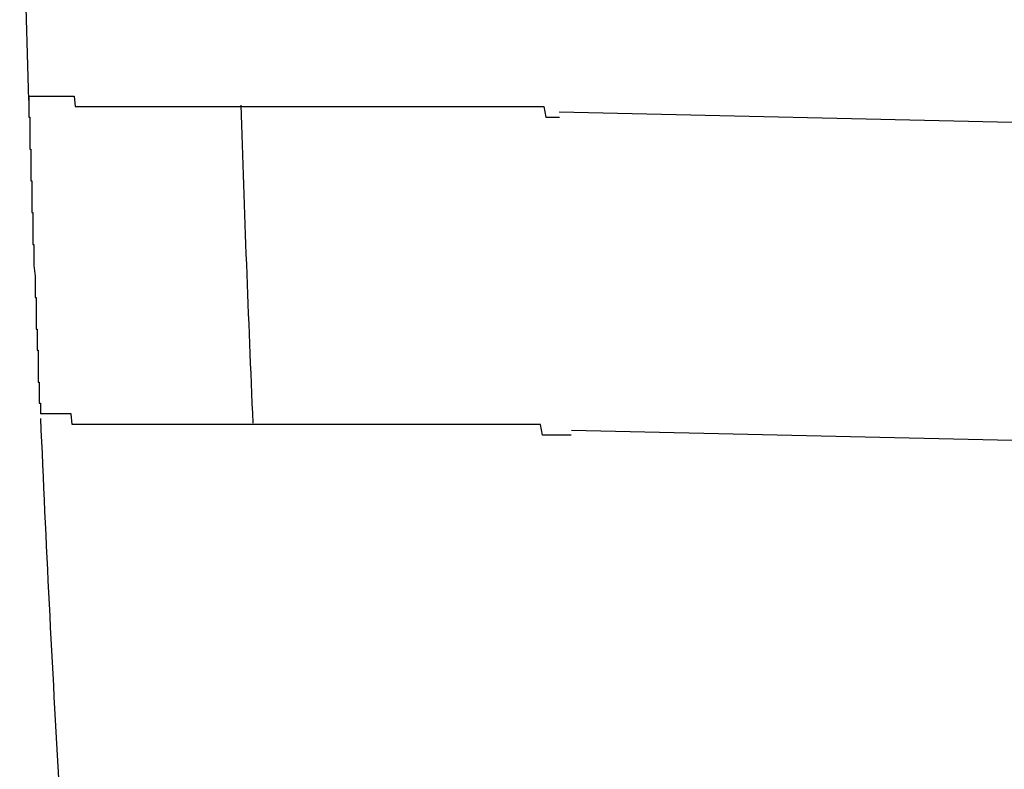
# Model space of a CAD drawing. Extents: x 542 to 20478, y 217 to 14052.
# Drawn here: x 10284 to 10294, y 11706 to 11713 of the extents above; entities that cross this region are included whole.
import ezdxf

# ---------------------------------------------------------------- set-up
doc = ezdxf.new("R2010")
doc.units = 0
doc.header["$LTSCALE"] = 50
doc.header["$MEASUREMENT"] = 0
doc.layers.add('鼻隠し前コーナー樹脂', color=4, linetype='CONTINUOUS')

msp = doc.modelspace()

# ---------------------------------------------------------------- linework, layer by layer
at = {"layer": '鼻隠し前コーナー樹脂'}
for p, q in [((10284.5005, 11711.9697), (10284.5105, 11711.9697)), ((10284.5005, 11711.9697), (10284.5005, 11711.8697)), ((10284.5105, 11711.9697), (10284.5205, 11711.9697)), ((10284.5205, 11711.9697), (10284.5305, 11711.9697)), ((10284.5305, 11711.9697), (10284.5405, 11711.9697)), ((10284.5405, 11711.9697), (10284.5505, 11711.9697)), ((10284.5505, 11711.9697), (10284.5605, 11711.9697)), ((10284.5605, 11711.9697), (10284.5705, 11711.9697)), ((10284.5705, 11711.9697), (10284.5805, 11711.9697)), ((10284.5805, 11711.9697), (10284.5905, 11711.9697)), ((10284.5905, 11711.9697), (10284.6005, 11711.9697)), ((10284.6005, 11711.9697), (10284.6105, 11711.9697)), ((10284.6105, 11711.9697), (10284.6205, 11711.9697)), ((10284.6205, 11711.9697), (10284.6305, 11711.9697)), ((10284.6305, 11711.9697), (10284.6405, 11711.9697)), ((10284.6405, 11711.9697), (10284.6505, 11711.9697)), ((10284.6505, 11711.9697), (10284.6605, 11711.9697)), ((10284.6605, 11711.9697), (10284.6705, 11711.9697)), ((10284.6705, 11711.9697), (10284.6805, 11711.9697)), ((10284.6805, 11711.9697), (10284.6905, 11711.9697)), ((10284.6905, 11711.9697), (10284.7005, 11711.9697)), ((10284.7005, 11711.9697), (10284.7105, 11711.9697)), ((10284.7105, 11711.9697), (10284.7205, 11711.9697)), ((10284.7205, 11711.9697), (10284.7305, 11711.9697)), ((10284.7305, 11711.9697), (10284.7405, 11711.9697)), ((10284.7405, 11711.9697), (10284.7505, 11711.9697)), ((10284.7505, 11711.9697), (10284.7605, 11711.9697)), ((10284.7605, 11711.9697), (10284.7705, 11711.9697)), ((10284.7705, 11711.9697), (10284.7805, 11711.9697)), ((10284.7805, 11711.9697), (10284.7905, 11711.9697)), ((10284.7905, 11711.9697), (10284.8005, 11711.9697)), ((10284.8005, 11711.9697), (10284.8105, 11711.9697)), ((10284.8105, 11711.9697), (10284.8205, 11711.9697)), ((10284.8205, 11711.9697), (10284.8305, 11711.9697)), ((10284.8305, 11711.9697), (10284.8405, 11711.9697)), ((10284.8405, 11711.9697), (10284.8505, 11711.9697)), ((10284.8505, 11711.9697), (10284.8605, 11711.9697)), ((10284.8605, 11711.9697), (10284.8705, 11711.9697)), ((10284.8705, 11711.9697), (10284.8805, 11711.9697)), ((10284.8805, 11711.9697), (10284.8905, 11711.9697)), ((10284.8905, 11711.9697), (10284.9005, 11711.9697)), ((10284.9005, 11711.9697), (10284.9105, 11711.9697)), ((10284.9105, 11711.9697), (10284.9205, 11711.9697)), ((10284.9205, 11711.9697), (10284.9305, 11711.9697)), ((10284.9305, 11711.9697), (10284.9405, 11711.8697)), ((10284.5005, 11711.8697), (10284.5005, 11711.7697)), ((10284.9405, 11711.8697), (10284.9505, 11711.8697)), ((10284.9505, 11711.8697), (10284.9605, 11711.8697)), ((10284.9605, 11711.8697), (10284.9705, 11711.8697)), ((10284.9705, 11711.8697), (10284.9805, 11711.8697)), ((10284.9805, 11711.8697), (10284.9905, 11711.8697)), ((10284.9905, 11711.8697), (10285.0005, 11711.8697)), ((10285.0005, 11711.8697), (10285.0105, 11711.8697)), ((10285.0105, 11711.8697), (10285.0205, 11711.8697)), ((10285.0205, 11711.8697), (10285.0305, 11711.8697)), ((10285.0305, 11711.8697), (10285.0405, 11711.8697)), ((10285.0405, 11711.8697), (10285.0505, 11711.8697)), ((10285.0505, 11711.8697), (10285.0605, 11711.8697)), ((10285.0605, 11711.8697), (10285.0705, 11711.8697)), ((10285.0705, 11711.8697), (10285.0805, 11711.8697)), ((10285.0805, 11711.8697), (10285.0905, 11711.8697)), ((10285.0905, 11711.8697), (10285.1005, 11711.8697)), ((10285.1005, 11711.8697), (10285.1105, 11711.8697)), ((10285.1105, 11711.8697), (10285.1205, 11711.8697)), ((10285.1205, 11711.8697), (10285.1305, 11711.8697)), ((10285.1305, 11711.8697), (10285.1405, 11711.8697)), ((10285.1405, 11711.8697), (10285.1505, 11711.8697)), ((10285.1505, 11711.8697), (10285.1605, 11711.8697)), ((10285.1605, 11711.8697), (10285.1705, 11711.8697)), ((10285.1705, 11711.8697), (10285.1805, 11711.8697)), ((10285.1805, 11711.8697), (10285.2005, 11711.8697)), ((10285.2005, 11711.8697), (10285.2105, 11711.8697)), ((10285.2105, 11711.8697), (10285.2205, 11711.8697)), ((10285.2205, 11711.8697), (10285.2305, 11711.8697)), ((10285.2305, 11711.8697), (10285.2405, 11711.8697)), ((10285.2405, 11711.8697), (10285.2505, 11711.8697)), ((10285.2505, 11711.8697), (10285.2605, 11711.8697)), ((10285.2605, 11711.8697), (10285.2705, 11711.8697)), ((10285.2705, 11711.8697), (10285.2805, 11711.8697)), ((10285.2805, 11711.8697), (10285.2905, 11711.8697)), ((10285.2905, 11711.8697), (10285.3005, 11711.8697)), ((10285.3005, 11711.8697), (10285.3105, 11711.8697)), ((10285.3105, 11711.8697), (10285.3305, 11711.8697)), ((10285.3305, 11711.8697), (10285.3405, 11711.8697)), ((10285.3405, 11711.8697), (10285.3505, 11711.8697)), ((10285.3505, 11711.8697), (10285.3605, 11711.8697)), ((10285.3605, 11711.8697), (10285.3705, 11711.8697)), ((10285.3705, 11711.8697), (10285.3805, 11711.8697)), ((10285.3805, 11711.8697), (10285.3905, 11711.8697)), ((10285.3905, 11711.8697), (10285.4105, 11711.8697)), ((10285.4105, 11711.8697), (10285.4205, 11711.8697)), ((10285.4205, 11711.8697), (10285.4305, 11711.8697)), ((10285.4305, 11711.8697), (10285.4405, 11711.8697)), ((10285.4405, 11711.8697), (10285.4505, 11711.8697)), ((10285.4505, 11711.8697), (10285.4705, 11711.8697)), ((10285.4705, 11711.8697), (10285.4805, 11711.8697)), ((10285.4805, 11711.8697), (10285.4905, 11711.8697)), ((10285.4905, 11711.8697), (10285.5005, 11711.8697)), ((10285.5005, 11711.8697), (10285.5205, 11711.8697)), ((10285.5205, 11711.8697), (10285.5305, 11711.8697)), ((10285.5305, 11711.8697), (10285.5405, 11711.8697)), ((10285.5405, 11711.8697), (10285.5505, 11711.8697)), ((10285.5505, 11711.8697), (10285.5705, 11711.8697)), ((10285.5705, 11711.8697), (10285.5805, 11711.8697)), ((10285.5805, 11711.8697), (10285.5905, 11711.8697)), ((10285.5905, 11711.8697), (10285.6005, 11711.8697)), ((10285.6005, 11711.8697), (10285.6205, 11711.8697)), ((10285.6205, 11711.8697), (10285.6305, 11711.8697)), ((10285.6305, 11711.8697), (10285.6405, 11711.8697)), ((10285.6405, 11711.8697), (10285.6605, 11711.8697)), ((10285.6605, 11711.8697), (10285.6705, 11711.8697)), ((10285.6705, 11711.8697), (10285.6805, 11711.8697)), ((10285.6805, 11711.8697), (10285.7005, 11711.8697)), ((10285.7005, 11711.8697), (10285.7105, 11711.8697)), ((10285.7105, 11711.8697), (10285.7205, 11711.8697)), ((10285.7205, 11711.8697), (10285.7405, 11711.8697)), ((10285.7405, 11711.8697), (10285.7505, 11711.8697)), ((10285.7505, 11711.8697), (10285.7605, 11711.8697)), ((10285.7605, 11711.8697), (10285.7805, 11711.8697)), ((10285.7805, 11711.8697), (10285.7905, 11711.8697)), ((10285.7905, 11711.8697), (10285.8005, 11711.8697)), ((10285.8005, 11711.8697), (10285.8205, 11711.8697)), ((10285.8205, 11711.8697), (10285.8305, 11711.8697)), ((10285.8305, 11711.8697), (10285.8505, 11711.8697)), ((10285.8505, 11711.8697), (10285.8605, 11711.8697)), ((10285.8605, 11711.8697), (10285.8705, 11711.8697)), ((10285.8705, 11711.8697), (10285.8905, 11711.8697)), ((10285.8905, 11711.8697), (10285.9005, 11711.8697)), ((10285.9005, 11711.8697), (10285.9205, 11711.8697)), ((10285.9205, 11711.8697), (10285.9305, 11711.8697)), ((10285.9305, 11711.8697), (10285.9505, 11711.8697)), ((10285.9505, 11711.8697), (10285.9605, 11711.8697)), ((10285.9605, 11711.8697), (10285.9705, 11711.8697)), ((10285.9705, 11711.8697), (10285.9905, 11711.8697)), ((10285.9905, 11711.8697), (10286.0005, 11711.8697)), ((10286.0005, 11711.8697), (10286.0205, 11711.8697)), ((10286.0205, 11711.8697), (10286.0305, 11711.8697)), ((10286.0305, 11711.8697), (10286.0505, 11711.8697)), ((10286.0505, 11711.8697), (10286.0605, 11711.8697)), ((10286.0605, 11711.8697), (10286.0805, 11711.8697)), ((10286.0805, 11711.8697), (10286.0905, 11711.8697)), ((10286.0905, 11711.8697), (10286.1105, 11711.8697)), ((10286.1105, 11711.8697), (10286.1205, 11711.8697)), ((10286.1205, 11711.8697), (10286.1405, 11711.8697)), ((10286.1405, 11711.8697), (10286.1505, 11711.8697)), ((10286.1505, 11711.8697), (10286.1705, 11711.8697)), ((10286.1705, 11711.8697), (10286.1805, 11711.8697)), ((10286.1805, 11711.8697), (10286.2005, 11711.8697)), ((10286.2005, 11711.8697), (10286.2105, 11711.8697)), ((10286.2105, 11711.8697), (10286.2305, 11711.8697)), ((10286.2305, 11711.8697), (10286.2505, 11711.8697)), ((10286.2505, 11711.8697), (10286.2605, 11711.8697)), ((10286.2605, 11711.8697), (10286.2805, 11711.8697)), ((10286.2805, 11711.8697), (10286.2905, 11711.8697)), ((10286.2905, 11711.8697), (10286.3105, 11711.8697)), ((10286.3105, 11711.8697), (10286.3205, 11711.8697)), ((10286.3205, 11711.8697), (10286.3405, 11711.8697)), ((10286.3405, 11711.8697), (10286.3605, 11711.8697)), ((10286.3605, 11711.8697), (10286.3705, 11711.8697)), ((10286.3705, 11711.8697), (10286.3905, 11711.8697)), ((10286.3905, 11711.8697), (10286.4005, 11711.8697)), ((10286.4005, 11711.8697), (10286.4205, 11711.8697)), ((10286.4205, 11711.8697), (10286.4405, 11711.8697)), ((10286.4405, 11711.8697), (10286.4505, 11711.8697)), ((10286.4505, 11711.8697), (10286.4705, 11711.8697)), ((10286.4705, 11711.8697), (10286.4905, 11711.8697)), ((10286.4905, 11711.8697), (10286.5005, 11711.8697)), ((10286.5005, 11711.8697), (10286.5205, 11711.8697)), ((10286.5205, 11711.8697), (10286.5305, 11711.8697)), ((10286.5305, 11711.8697), (10286.5505, 11711.8697)), ((10286.5505, 11711.8697), (10286.5705, 11711.8697)), ((10286.5705, 11711.8697), (10286.5805, 11711.8697)), ((10286.5805, 11711.8697), (10286.6005, 11711.8697)), ((10286.6005, 11711.8697), (10286.6205, 11711.8697)), ((10286.6205, 11711.8697), (10286.6305, 11711.8697)), ((10286.6305, 11711.8697), (10286.6505, 11711.8697)), ((10286.6505, 11711.8697), (10286.6705, 11711.8697)), ((10286.6705, 11711.8697), (10286.6905, 11711.8697)), ((10286.6905, 11711.8697), (10286.7005, 11711.8697)), ((10286.7005, 11711.8697), (10286.7205, 11711.8697)), ((10286.7205, 11711.8697), (10286.7405, 11711.8697)), ((10286.7405, 11711.8697), (10286.7505, 11711.8697)), ((10286.7505, 11711.8697), (10286.7705, 11711.8697)), ((10286.7705, 11711.8697), (10286.7905, 11711.8697)), ((10286.7905, 11711.8697), (10286.8005, 11711.8697)), ((10286.8005, 11711.8697), (10286.8205, 11711.8697)), ((10286.8205, 11711.8697), (10286.8405, 11711.8697)), ((10286.8405, 11711.8697), (10286.8605, 11711.8697)), ((10286.8605, 11711.8697), (10286.8705, 11711.8697)), ((10286.8705, 11711.8697), (10286.8905, 11711.8697)), ((10286.8905, 11711.8697), (10286.9105, 11711.8697)), ((10286.9105, 11711.8697), (10286.9305, 11711.8697)), ((10286.9305, 11711.8697), (10286.9405, 11711.8697)), ((10286.9405, 11711.8697), (10286.9605, 11711.8697)), ((10286.9605, 11711.8697), (10286.9805, 11711.8697)), ((10286.9805, 11711.8697), (10287.0005, 11711.8697)), ((10287.0005, 11711.8697), (10287.0205, 11711.8697)), ((10287.0205, 11711.8697), (10287.0305, 11711.8697)), ((10287.0305, 11711.8697), (10287.0505, 11711.8697)), ((10287.0505, 11711.8697), (10287.0705, 11711.8697)), ((10287.0705, 11711.8697), (10287.0905, 11711.8697)), ((10287.0905, 11711.8697), (10287.1005, 11711.8697)), ((10287.1005, 11711.8697), (10287.1205, 11711.8697)), ((10287.1205, 11711.8697), (10287.1405, 11711.8697)), ((10287.1405, 11711.8697), (10287.1605, 11711.8697)), ((10287.1605, 11711.8697), (10287.1805, 11711.8697)), ((10287.1805, 11711.8697), (10287.2005, 11711.8697)), ((10287.2005, 11711.8697), (10287.2105, 11711.8697)), ((10287.2105, 11711.8697), (10287.2305, 11711.8697)), ((10287.2305, 11711.8697), (10287.2505, 11711.8697)), ((10287.2505, 11711.8697), (10287.2705, 11711.8697)), ((10287.2705, 11711.8697), (10287.2905, 11711.8697)), ((10287.2905, 11711.8697), (10287.3105, 11711.8697)), ((10287.3105, 11711.8697), (10287.3205, 11711.8697)), ((10287.3205, 11711.8697), (10287.3405, 11711.8697)), ((10287.3405, 11711.8697), (10287.3605, 11711.8697)), ((10287.3605, 11711.8697), (10287.3805, 11711.8697)), ((10287.3805, 11711.8697), (10287.4005, 11711.8697)), ((10287.4005, 11711.8697), (10287.4205, 11711.8697)), ((10287.4205, 11711.8697), (10287.4405, 11711.8697)), ((10287.4405, 11711.8697), (10287.4505, 11711.8697)), ((10287.4505, 11711.8697), (10287.4705, 11711.8697)), ((10287.4705, 11711.8697), (10287.4905, 11711.8697)), ((10287.4905, 11711.8697), (10287.5105, 11711.8697)), ((10287.5105, 11711.8697), (10287.5305, 11711.8697)), ((10287.5305, 11711.8697), (10287.5505, 11711.8697)), ((10287.5505, 11711.8697), (10287.5705, 11711.8697)), ((10287.5705, 11711.8697), (10287.5905, 11711.8697)), ((10287.5905, 11711.8697), (10287.6005, 11711.8697)), ((10287.6005, 11711.8697), (10287.6205, 11711.8697)), ((10287.6205, 11711.8697), (10287.6405, 11711.8697)), ((10287.6405, 11711.8697), (10287.6605, 11711.8697)), ((10287.6605, 11711.8697), (10287.6805, 11711.8697)), ((10287.6805, 11711.8697), (10287.7005, 11711.8697)), ((10287.7005, 11711.8697), (10287.7205, 11711.8697)), ((10287.7205, 11711.8697), (10287.7405, 11711.8697)), ((10287.7405, 11711.8697), (10287.7605, 11711.8697)), ((10287.7605, 11711.8697), (10287.7805, 11711.8697)), ((10287.7805, 11711.8697), (10287.8005, 11711.8697)), ((10287.8005, 11711.8697), (10287.8205, 11711.8697)), ((10287.8205, 11711.8697), (10287.8305, 11711.8697)), ((10287.8305, 11711.8697), (10287.8505, 11711.8697)), ((10287.8505, 11711.8697), (10287.8705, 11711.8697)), ((10287.8705, 11711.8697), (10287.8905, 11711.8697)), ((10287.8905, 11711.8697), (10287.9105, 11711.8697)), ((10287.9105, 11711.8697), (10287.9305, 11711.8697)), ((10287.9305, 11711.8697), (10287.9505, 11711.8697)), ((10287.9505, 11711.8697), (10287.9705, 11711.8697)), ((10287.9705, 11711.8697), (10287.9905, 11711.8697)), ((10287.9905, 11711.8697), (10288.0105, 11711.8697)), ((10288.0105, 11711.8697), (10288.0305, 11711.8697)), ((10288.0305, 11711.8697), (10288.0505, 11711.8697)), ((10288.0505, 11711.8697), (10288.0705, 11711.8697)), ((10288.0705, 11711.8697), (10288.0905, 11711.8697)), ((10288.0905, 11711.8697), (10288.1105, 11711.8697)), ((10288.1105, 11711.8697), (10288.1305, 11711.8697)), ((10288.1305, 11711.8697), (10288.1505, 11711.8697)), ((10288.1505, 11711.8697), (10288.1705, 11711.8697)), ((10288.1705, 11711.8697), (10288.1905, 11711.8697)), ((10288.1905, 11711.8697), (10288.2105, 11711.8697)), ((10288.2105, 11711.8697), (10288.2305, 11711.8697)), ((10288.2305, 11711.8697), (10288.2505, 11711.8697)), ((10288.2505, 11711.8697), (10288.2705, 11711.8697)), ((10288.2705, 11711.8697), (10288.2905, 11711.8697)), ((10288.2905, 11711.8697), (10288.3105, 11711.8697)), ((10288.3105, 11711.8697), (10288.3305, 11711.8697)), ((10288.3305, 11711.8697), (10288.3505, 11711.8697)), ((10288.3505, 11711.8697), (10288.3705, 11711.8697)), ((10288.3705, 11711.8697), (10288.3905, 11711.8697)), ((10288.3905, 11711.8697), (10288.4105, 11711.8697)), ((10288.4105, 11711.8697), (10288.4305, 11711.8697)), ((10288.4305, 11711.8697), (10288.4505, 11711.8697)), ((10288.4505, 11711.8697), (10288.4705, 11711.8697)), ((10288.4705, 11711.8697), (10288.4905, 11711.8697)), ((10288.4905, 11711.8697), (10288.5105, 11711.8697)), ((10288.5105, 11711.8697), (10288.5305, 11711.8697)), ((10288.5305, 11711.8697), (10288.5505, 11711.8697)), ((10288.5505, 11711.8697), (10288.5705, 11711.8697)), ((10288.5705, 11711.8697), (10288.5905, 11711.8697)), ((10288.5905, 11711.8697), (10288.6105, 11711.8697)), ((10288.6105, 11711.8697), (10288.6305, 11711.8697)), ((10288.6305, 11711.8697), (10288.6505, 11711.8697)), ((10288.6505, 11711.8697), (10288.6705, 11711.8697)), ((10288.6705, 11711.8697), (10288.6905, 11711.8697)), ((10288.6905, 11711.8697), (10288.7105, 11711.8697)), ((10288.7105, 11711.8697), (10288.7305, 11711.8697)), ((10288.7305, 11711.8697), (10288.7505, 11711.8697)), ((10288.7505, 11711.8697), (10288.7705, 11711.8697)), ((10288.7705, 11711.8697), (10288.7905, 11711.8697)), ((10288.7905, 11711.8697), (10288.8105, 11711.8697)), ((10288.8105, 11711.8697), (10288.8305, 11711.8697)), ((10288.8305, 11711.8697), (10288.8505, 11711.8697)), ((10288.8505, 11711.8697), (10288.8705, 11711.8697)), ((10288.8705, 11711.8697), (10288.8905, 11711.8697)), ((10288.8905, 11711.8697), (10288.9105, 11711.8697)), ((10288.9105, 11711.8697), (10288.9305, 11711.8697)), ((10288.9305, 11711.8697), (10288.9505, 11711.8697)), ((10288.9505, 11711.8697), (10288.9705, 11711.8697)), ((10288.9705, 11711.8697), (10288.9905, 11711.8697)), ((10288.9905, 11711.8697), (10289.0105, 11711.8697)), ((10289.0105, 11711.8697), (10289.0305, 11711.8697)), ((10289.0305, 11711.8697), (10289.0505, 11711.8697)), ((10289.0505, 11711.8697), (10289.0805, 11711.8697)), ((10289.0805, 11711.8697), (10289.1005, 11711.8697)), ((10289.1005, 11711.8697), (10289.1205, 11711.8697)), ((10289.1205, 11711.8697), (10289.1405, 11711.8697)), ((10289.1405, 11711.8697), (10289.1605, 11711.8697)), ((10289.1605, 11711.8697), (10289.1805, 11711.8697)), ((10289.1805, 11711.8697), (10289.2005, 11711.8697)), ((10289.2005, 11711.8697), (10289.2205, 11711.8697)), ((10289.2205, 11711.8697), (10289.2405, 11711.8697)), ((10289.2405, 11711.8697), (10289.2605, 11711.8697)), ((10289.2605, 11711.8697), (10289.2805, 11711.8697)), ((10289.2805, 11711.8697), (10289.3005, 11711.8697)), ((10289.3005, 11711.8697), (10289.3205, 11711.8697)), ((10289.3205, 11711.8697), (10289.3405, 11711.8697)), ((10289.3405, 11711.8697), (10289.3605, 11711.8697)), ((10289.3605, 11711.8697), (10289.3805, 11711.7697)), ((10284.5005, 11711.7697), (10284.5105, 11711.7697)), ((10284.5105, 11711.7697), (10284.5105, 11711.6697)), ((10289.3805, 11711.7697), (10289.4005, 11711.7697)), ((10289.4005, 11711.7697), (10289.4205, 11711.7697)), ((10289.4205, 11711.7697), (10289.4405, 11711.7697)), ((10289.4405, 11711.7697), (10289.4605, 11711.7697)), ((10289.4605, 11711.7697), (10289.4905, 11711.7697)), ((10289.4905, 11711.7697), (10289.5105, 11711.7697)), ((10284.5105, 11711.6697), (10284.5105, 11711.5697)), ((10284.5105, 11711.5697), (10284.5105, 11711.4697)), ((10284.5105, 11711.4697), (10284.5205, 11711.4697)), ((10284.5205, 11711.4697), (10284.5205, 11711.3697)), ((10284.5205, 11711.3697), (10284.5205, 11711.2697)), ((10284.5205, 11711.2697), (10284.5205, 11711.1697)), ((10284.5205, 11711.1697), (10284.5305, 11711.1697)), ((10284.5305, 11711.1697), (10284.5305, 11711.0697)), ((10284.5305, 11711.0697), (10284.5305, 11710.9697)), ((10284.5305, 11710.9697), (10284.5305, 11710.8697)), ((10284.5305, 11710.8697), (10284.5405, 11710.8697)), ((10284.5405, 11710.8697), (10284.5405, 11710.7697)), ((10284.5405, 11710.7697), (10284.5405, 11710.6697)), ((10284.5405, 11710.6697), (10284.5405, 11710.5697)), ((10284.5405, 11710.5697), (10284.5505, 11710.5697)), ((10284.5505, 11710.5697), (10284.5505, 11710.4697)), ((10284.5505, 11710.4697), (10284.5505, 11710.3697)), ((10284.5505, 11710.3697), (10284.5605, 11710.2697)), ((10284.5605, 11710.2697), (10284.5605, 11710.1697)), ((10284.5605, 11710.1697), (10284.5605, 11710.0697)), ((10284.5605, 11710.0697), (10284.5705, 11710.0697)), ((10284.5705, 11710.0697), (10284.5705, 11709.9697)), ((10284.5705, 11709.9697), (10284.5705, 11709.8697)), ((10284.5705, 11709.8697), (10284.5705, 11709.7697)), ((10284.5705, 11709.7697), (10284.5805, 11709.7697)), ((10284.5805, 11709.7697), (10284.5805, 11709.6697)), ((10284.5805, 11709.6697), (10284.5805, 11709.5697)), ((10284.5805, 11709.5697), (10284.5905, 11709.5697)), ((10284.5905, 11709.5697), (10284.5905, 11709.4697)), ((10284.5905, 11709.4697), (10284.5905, 11709.3697)), ((10284.5905, 11709.3697), (10284.5905, 11709.2697)), ((10284.5905, 11709.2697), (10284.6005, 11709.2697)), ((10284.6005, 11709.2697), (10284.6005, 11709.1697)), ((10284.6005, 11709.1697), (10284.6005, 11709.0697)), ((10284.6005, 11709.0697), (10284.6105, 11709.0697)), ((10284.6105, 11709.0697), (10284.6105, 11708.9697)), ((10284.6205, 11708.9697), (10284.6105, 11708.9697)), ((10284.6305, 11708.9697), (10284.6205, 11708.9697)), ((10284.6405, 11708.9697), (10284.6305, 11708.9697)), ((10284.6505, 11708.9697), (10284.6405, 11708.9697)), ((10284.6605, 11708.9697), (10284.6505, 11708.9697)), ((10284.6705, 11708.9697), (10284.6605, 11708.9697)), ((10284.6805, 11708.9697), (10284.6705, 11708.9697)), ((10284.6905, 11708.9697), (10284.6805, 11708.9697)), ((10284.7005, 11708.9697), (10284.6905, 11708.9697)), ((10284.7105, 11708.9697), (10284.7005, 11708.9697)), ((10284.7205, 11708.9697), (10284.7105, 11708.9697)), ((10284.7305, 11708.9697), (10284.7205, 11708.9697)), ((10284.7405, 11708.9697), (10284.7305, 11708.9697)), ((10284.7505, 11708.9697), (10284.7405, 11708.9697)), ((10284.7605, 11708.9697), (10284.7505, 11708.9697)), ((10284.7705, 11708.9697), (10284.7605, 11708.9697)), ((10284.7805, 11708.9697), (10284.7705, 11708.9697)), ((10284.7905, 11708.9697), (10284.7805, 11708.9697)), ((10284.8005, 11708.9697), (10284.7905, 11708.9697)), ((10284.8105, 11708.9697), (10284.8005, 11708.9697)), ((10284.8205, 11708.9697), (10284.8105, 11708.9697)), ((10284.8305, 11708.9697), (10284.8205, 11708.9697)), ((10284.8405, 11708.9697), (10284.8305, 11708.9697)), ((10284.8505, 11708.9697), (10284.8405, 11708.9697)), ((10284.8605, 11708.9697), (10284.8505, 11708.9697)), ((10284.8705, 11708.9697), (10284.8605, 11708.9697)), ((10284.8805, 11708.9697), (10284.8705, 11708.9697)), ((10284.8905, 11708.9697), (10284.8805, 11708.9697)), ((10284.9005, 11708.9697), (10284.8905, 11708.9697)), ((10284.9105, 11708.8697), (10284.9005, 11708.9697)), ((10284.9205, 11708.8697), (10284.9105, 11708.8697)), ((10284.9305, 11708.8697), (10284.9205, 11708.8697)), ((10284.9405, 11708.8697), (10284.9305, 11708.8697)), ((10284.9505, 11708.8697), (10284.9405, 11708.8697)), ((10284.9605, 11708.8697), (10284.9505, 11708.8697)), ((10284.9705, 11708.8697), (10284.9605, 11708.8697)), ((10284.9805, 11708.8697), (10284.9705, 11708.8697)), ((10284.9905, 11708.8697), (10284.9805, 11708.8697)), ((10285.0005, 11708.8697), (10284.9905, 11708.8697)), ((10285.0105, 11708.8697), (10285.0005, 11708.8697)), ((10285.0205, 11708.8697), (10285.0105, 11708.8697)), ((10285.0305, 11708.8697), (10285.0205, 11708.8697)), ((10285.0405, 11708.8697), (10285.0305, 11708.8697)), ((10285.0505, 11708.8697), (10285.0405, 11708.8697)), ((10285.0605, 11708.8697), (10285.0505, 11708.8697)), ((10285.0705, 11708.8697), (10285.0605, 11708.8697)), ((10285.0805, 11708.8697), (10285.0705, 11708.8697)), ((10285.0905, 11708.8697), (10285.0805, 11708.8697)), ((10285.1005, 11708.8697), (10285.0905, 11708.8697)), ((10285.1105, 11708.8697), (10285.1005, 11708.8697)), ((10285.1205, 11708.8697), (10285.1105, 11708.8697)), ((10285.1305, 11708.8697), (10285.1205, 11708.8697)), ((10285.1405, 11708.8697), (10285.1305, 11708.8697)), ((10285.1505, 11708.8697), (10285.1405, 11708.8697)), ((10285.1605, 11708.8697), (10285.1505, 11708.8697)), ((10285.1705, 11708.8697), (10285.1605, 11708.8697)), ((10285.1805, 11708.8697), (10285.1705, 11708.8697)), ((10285.1905, 11708.8697), (10285.1805, 11708.8697)), ((10285.2005, 11708.8697), (10285.1905, 11708.8697)), ((10285.2105, 11708.8697), (10285.2005, 11708.8697)), ((10285.2205, 11708.8697), (10285.2105, 11708.8697)), ((10285.2305, 11708.8697), (10285.2205, 11708.8697)), ((10285.2405, 11708.8697), (10285.2305, 11708.8697)), ((10285.2505, 11708.8697), (10285.2405, 11708.8697)), ((10285.2605, 11708.8697), (10285.2505, 11708.8697)), ((10285.2705, 11708.8697), (10285.2605, 11708.8697)), ((10285.2805, 11708.8697), (10285.2705, 11708.8697)), ((10285.2905, 11708.8697), (10285.2805, 11708.8697)), ((10285.3005, 11708.8697), (10285.2905, 11708.8697)), ((10285.3105, 11708.8697), (10285.3005, 11708.8697)), ((10285.3205, 11708.8697), (10285.3105, 11708.8697)), ((10285.3305, 11708.8697), (10285.3205, 11708.8697)), ((10285.3405, 11708.8697), (10285.3305, 11708.8697)), ((10285.3505, 11708.8697), (10285.3405, 11708.8697)), ((10285.3605, 11708.8697), (10285.3505, 11708.8697)), ((10285.3705, 11708.8697), (10285.3605, 11708.8697)), ((10285.3805, 11708.8697), (10285.3705, 11708.8697)), ((10285.3905, 11708.8697), (10285.3805, 11708.8697)), ((10285.4105, 11708.8697), (10285.3905, 11708.8697)), ((10285.4205, 11708.8697), (10285.4105, 11708.8697)), ((10285.4305, 11708.8697), (10285.4205, 11708.8697)), ((10285.4405, 11708.8697), (10285.4305, 11708.8697)), ((10285.4505, 11708.8697), (10285.4405, 11708.8697)), ((10285.4605, 11708.8697), (10285.4505, 11708.8697)), ((10285.4705, 11708.8697), (10285.4605, 11708.8697)), ((10285.4805, 11708.8697), (10285.4705, 11708.8697)), ((10285.5005, 11708.8697), (10285.4805, 11708.8697)), ((10285.5105, 11708.8697), (10285.5005, 11708.8697)), ((10285.5205, 11708.8697), (10285.5105, 11708.8697)), ((10285.5305, 11708.8697), (10285.5205, 11708.8697)), ((10285.5405, 11708.8697), (10285.5305, 11708.8697)), ((10285.5605, 11708.8697), (10285.5405, 11708.8697)), ((10285.5705, 11708.8697), (10285.5605, 11708.8697)), ((10285.5805, 11708.8697), (10285.5705, 11708.8697)), ((10285.5905, 11708.8697), (10285.5805, 11708.8697)), ((10285.6005, 11708.8697), (10285.5905, 11708.8697)), ((10285.6205, 11708.8697), (10285.6005, 11708.8697)), ((10285.6305, 11708.8697), (10285.6205, 11708.8697)), ((10285.6405, 11708.8697), (10285.6305, 11708.8697)), ((10285.6505, 11708.8697), (10285.6405, 11708.8697)), ((10285.6705, 11708.8697), (10285.6505, 11708.8697)), ((10285.6805, 11708.8697), (10285.6705, 11708.8697)), ((10285.6905, 11708.8697), (10285.6805, 11708.8697)), ((10285.7005, 11708.8697), (10285.6905, 11708.8697)), ((10285.7205, 11708.8697), (10285.7005, 11708.8697)), ((10285.7305, 11708.8697), (10285.7205, 11708.8697)), ((10285.7405, 11708.8697), (10285.7305, 11708.8697)), ((10285.7605, 11708.8697), (10285.7405, 11708.8697)), ((10285.7705, 11708.8697), (10285.7605, 11708.8697)), ((10285.7805, 11708.8697), (10285.7705, 11708.8697)), ((10285.8005, 11708.8697), (10285.7805, 11708.8697)), ((10285.8105, 11708.8697), (10285.8005, 11708.8697)), ((10285.8205, 11708.8697), (10285.8105, 11708.8697)), ((10285.8405, 11708.8697), (10285.8205, 11708.8697)), ((10285.8505, 11708.8697), (10285.8405, 11708.8697)), ((10285.8605, 11708.8697), (10285.8505, 11708.8697)), ((10285.8805, 11708.8697), (10285.8605, 11708.8697)), ((10285.8905, 11708.8697), (10285.8805, 11708.8697)), ((10285.9005, 11708.8697), (10285.8905, 11708.8697)), ((10285.9205, 11708.8697), (10285.9005, 11708.8697)), ((10285.9305, 11708.8697), (10285.9205, 11708.8697)), ((10285.9505, 11708.8697), (10285.9305, 11708.8697)), ((10285.9605, 11708.8697), (10285.9505, 11708.8697)), ((10285.9705, 11708.8697), (10285.9605, 11708.8697)), ((10285.9905, 11708.8697), (10285.9705, 11708.8697)), ((10286.0005, 11708.8697), (10285.9905, 11708.8697)), ((10286.0205, 11708.8697), (10286.0005, 11708.8697)), ((10286.0305, 11708.8697), (10286.0205, 11708.8697)), ((10286.0405, 11708.8697), (10286.0305, 11708.8697)), ((10286.0605, 11708.8697), (10286.0405, 11708.8697)), ((10286.0705, 11708.8697), (10286.0605, 11708.8697)), ((10286.0905, 11708.8697), (10286.0705, 11708.8697)), ((10286.1005, 11708.8697), (10286.0905, 11708.8697)), ((10286.1205, 11708.8697), (10286.1005, 11708.8697)), ((10286.1305, 11708.8697), (10286.1205, 11708.8697)), ((10286.1505, 11708.8697), (10286.1305, 11708.8697)), ((10286.1605, 11708.8697), (10286.1505, 11708.8697)), ((10286.1805, 11708.8697), (10286.1605, 11708.8697)), ((10286.1905, 11708.8697), (10286.1805, 11708.8697)), ((10286.2105, 11708.8697), (10286.1905, 11708.8697)), ((10286.2205, 11708.8697), (10286.2105, 11708.8697)), ((10286.2405, 11708.8697), (10286.2205, 11708.8697)), ((10286.2505, 11708.8697), (10286.2405, 11708.8697)), ((10286.2705, 11708.8697), (10286.2505, 11708.8697)), ((10286.2805, 11708.8697), (10286.2705, 11708.8697)), ((10286.3005, 11708.8697), (10286.2805, 11708.8697)), ((10286.3105, 11708.8697), (10286.3005, 11708.8697)), ((10286.3305, 11708.8697), (10286.3105, 11708.8697)), ((10286.3405, 11708.8697), (10286.3305, 11708.8697)), ((10286.3605, 11708.8697), (10286.3405, 11708.8697)), ((10286.3805, 11708.8697), (10286.3605, 11708.8697)), ((10286.3905, 11708.8697), (10286.3805, 11708.8697)), ((10286.4105, 11708.8697), (10286.3905, 11708.8697)), ((10286.4205, 11708.8697), (10286.4105, 11708.8697)), ((10286.4405, 11708.8697), (10286.4205, 11708.8697)), ((10286.4505, 11708.8697), (10286.4405, 11708.8697)), ((10286.4705, 11708.8697), (10286.4505, 11708.8697)), ((10286.4905, 11708.8697), (10286.4705, 11708.8697)), ((10286.5005, 11708.8697), (10286.4905, 11708.8697)), ((10286.5205, 11708.8697), (10286.5005, 11708.8697)), ((10286.5305, 11708.8697), (10286.5205, 11708.8697)), ((10286.5505, 11708.8697), (10286.5305, 11708.8697)), ((10286.5705, 11708.8697), (10286.5505, 11708.8697)), ((10286.5805, 11708.8697), (10286.5705, 11708.8697)), ((10286.6005, 11708.8697), (10286.5805, 11708.8697)), ((10286.6205, 11708.8697), (10286.6005, 11708.8697)), ((10286.6305, 11708.8697), (10286.6205, 11708.8697)), ((10286.6505, 11708.8697), (10286.6305, 11708.8697)), ((10286.6705, 11708.8697), (10286.6505, 11708.8697)), ((10286.6805, 11708.8697), (10286.6705, 11708.8697)), ((10286.7005, 11708.8697), (10286.6805, 11708.8697)), ((10286.7205, 11708.8697), (10286.7005, 11708.8697)), ((10286.7305, 11708.8697), (10286.7205, 11708.8697)), ((10286.7505, 11708.8697), (10286.7305, 11708.8697)), ((10286.7705, 11708.8697), (10286.7505, 11708.8697)), ((10286.7805, 11708.8697), (10286.7705, 11708.8697)), ((10286.8005, 11708.8697), (10286.7805, 11708.8697)), ((10286.8205, 11708.8697), (10286.8005, 11708.8697)), ((10286.8305, 11708.8697), (10286.8205, 11708.8697)), ((10286.8505, 11708.8697), (10286.8305, 11708.8697)), ((10286.8705, 11708.8697), (10286.8505, 11708.8697)), ((10286.8905, 11708.8697), (10286.8705, 11708.8697)), ((10286.9005, 11708.8697), (10286.8905, 11708.8697)), ((10286.9205, 11708.8697), (10286.9005, 11708.8697)), ((10286.9405, 11708.8697), (10286.9205, 11708.8697)), ((10286.9505, 11708.8697), (10286.9405, 11708.8697)), ((10286.9705, 11708.8697), (10286.9505, 11708.8697)), ((10286.9905, 11708.8697), (10286.9705, 11708.8697)), ((10287.0105, 11708.8697), (10286.9905, 11708.8697)), ((10287.0205, 11708.8697), (10287.0105, 11708.8697)), ((10287.0405, 11708.8697), (10287.0205, 11708.8697)), ((10287.0605, 11708.8697), (10287.0405, 11708.8697)), ((10287.0805, 11708.8697), (10287.0605, 11708.8697)), ((10287.0905, 11708.8697), (10287.0805, 11708.8697)), ((10287.1105, 11708.8697), (10287.0905, 11708.8697)), ((10287.1305, 11708.8697), (10287.1105, 11708.8697)), ((10287.1505, 11708.8697), (10287.1305, 11708.8697)), ((10287.1705, 11708.8697), (10287.1505, 11708.8697)), ((10287.1805, 11708.8697), (10287.1705, 11708.8697)), ((10287.2005, 11708.8697), (10287.1805, 11708.8697)), ((10287.2205, 11708.8697), (10287.2005, 11708.8697)), ((10287.2405, 11708.8697), (10287.2205, 11708.8697)), ((10287.2605, 11708.8697), (10287.2405, 11708.8697)), ((10287.2705, 11708.8697), (10287.2605, 11708.8697)), ((10287.2905, 11708.8697), (10287.2705, 11708.8697)), ((10287.3105, 11708.8697), (10287.2905, 11708.8697)), ((10287.3305, 11708.8697), (10287.3105, 11708.8697)), ((10287.3505, 11708.8697), (10287.3305, 11708.8697)), ((10287.3705, 11708.8697), (10287.3505, 11708.8697)), ((10287.3805, 11708.8697), (10287.3705, 11708.8697)), ((10287.4005, 11708.8697), (10287.3805, 11708.8697)), ((10287.4205, 11708.8697), (10287.4005, 11708.8697)), ((10287.4405, 11708.8697), (10287.4205, 11708.8697)), ((10287.4605, 11708.8697), (10287.4405, 11708.8697)), ((10287.4805, 11708.8697), (10287.4605, 11708.8697)), ((10287.4905, 11708.8697), (10287.4805, 11708.8697)), ((10287.5105, 11708.8697), (10287.4905, 11708.8697)), ((10287.5305, 11708.8697), (10287.5105, 11708.8697)), ((10287.5505, 11708.8697), (10287.5305, 11708.8697)), ((10287.5705, 11708.8697), (10287.5505, 11708.8697)), ((10287.5905, 11708.8697), (10287.5705, 11708.8697)), ((10287.6105, 11708.8697), (10287.5905, 11708.8697)), ((10287.6305, 11708.8697), (10287.6105, 11708.8697)), ((10287.6405, 11708.8697), (10287.6305, 11708.8697)), ((10287.6605, 11708.8697), (10287.6405, 11708.8697)), ((10287.6805, 11708.8697), (10287.6605, 11708.8697)), ((10287.7005, 11708.8697), (10287.6805, 11708.8697)), ((10287.7205, 11708.8697), (10287.7005, 11708.8697)), ((10287.7405, 11708.8697), (10287.7205, 11708.8697)), ((10287.7605, 11708.8697), (10287.7405, 11708.8697)), ((10287.7805, 11708.8697), (10287.7605, 11708.8697)), ((10287.8005, 11708.8697), (10287.7805, 11708.8697)), ((10287.8205, 11708.8697), (10287.8005, 11708.8697)), ((10287.8305, 11708.8697), (10287.8205, 11708.8697)), ((10287.8505, 11708.8697), (10287.8305, 11708.8697)), ((10287.8705, 11708.8697), (10287.8505, 11708.8697)), ((10287.8905, 11708.8697), (10287.8705, 11708.8697)), ((10287.9105, 11708.8697), (10287.8905, 11708.8697)), ((10287.9305, 11708.8697), (10287.9105, 11708.8697)), ((10287.9505, 11708.8697), (10287.9305, 11708.8697)), ((10287.9705, 11708.8697), (10287.9505, 11708.8697)), ((10287.9905, 11708.8697), (10287.9705, 11708.8697)), ((10288.0105, 11708.8697), (10287.9905, 11708.8697)), ((10288.0305, 11708.8697), (10288.0105, 11708.8697)), ((10288.0505, 11708.8697), (10288.0305, 11708.8697)), ((10288.0705, 11708.8697), (10288.0505, 11708.8697)), ((10288.0905, 11708.8697), (10288.0705, 11708.8697)), ((10288.1105, 11708.8697), (10288.0905, 11708.8697)), ((10288.1305, 11708.8697), (10288.1105, 11708.8697)), ((10288.1405, 11708.8697), (10288.1305, 11708.8697)), ((10288.1605, 11708.8697), (10288.1405, 11708.8697)), ((10288.1805, 11708.8697), (10288.1605, 11708.8697)), ((10288.2005, 11708.8697), (10288.1805, 11708.8697)), ((10288.2205, 11708.8697), (10288.2005, 11708.8697)), ((10288.2405, 11708.8697), (10288.2205, 11708.8697)), ((10288.2605, 11708.8697), (10288.2405, 11708.8697)), ((10288.2805, 11708.8697), (10288.2605, 11708.8697)), ((10288.3005, 11708.8697), (10288.2805, 11708.8697)), ((10288.3205, 11708.8697), (10288.3005, 11708.8697)), ((10288.3405, 11708.8697), (10288.3205, 11708.8697)), ((10288.3605, 11708.8697), (10288.3405, 11708.8697)), ((10288.3805, 11708.8697), (10288.3605, 11708.8697)), ((10288.4005, 11708.8697), (10288.3805, 11708.8697)), ((10288.4205, 11708.8697), (10288.4005, 11708.8697)), ((10288.4405, 11708.8697), (10288.4205, 11708.8697)), ((10288.4605, 11708.8697), (10288.4405, 11708.8697)), ((10288.4805, 11708.8697), (10288.4605, 11708.8697)), ((10288.5005, 11708.8697), (10288.4805, 11708.8697)), ((10288.5205, 11708.8697), (10288.5005, 11708.8697)), ((10288.5405, 11708.8697), (10288.5205, 11708.8697)), ((10288.5605, 11708.8697), (10288.5405, 11708.8697)), ((10288.5805, 11708.8697), (10288.5605, 11708.8697)), ((10288.6005, 11708.8697), (10288.5805, 11708.8697)), ((10288.6205, 11708.8697), (10288.6005, 11708.8697)), ((10288.6405, 11708.8697), (10288.6205, 11708.8697)), ((10288.6605, 11708.8697), (10288.6405, 11708.8697)), ((10288.6805, 11708.8697), (10288.6605, 11708.8697)), ((10288.7005, 11708.8697), (10288.6805, 11708.8697)), ((10288.7205, 11708.8697), (10288.7005, 11708.8697)), ((10288.7405, 11708.8697), (10288.7205, 11708.8697)), ((10288.7605, 11708.8697), (10288.7405, 11708.8697)), ((10288.7805, 11708.8697), (10288.7605, 11708.8697)), ((10288.8005, 11708.8697), (10288.7805, 11708.8697)), ((10288.8205, 11708.8697), (10288.8005, 11708.8697)), ((10288.8405, 11708.8697), (10288.8205, 11708.8697)), ((10288.8605, 11708.8697), (10288.8405, 11708.8697)), ((10288.8805, 11708.8697), (10288.8605, 11708.8697)), ((10288.9105, 11708.8697), (10288.8805, 11708.8697)), ((10288.9305, 11708.8697), (10288.9105, 11708.8697)), ((10288.9505, 11708.8697), (10288.9305, 11708.8697)), ((10288.9705, 11708.8697), (10288.9505, 11708.8697)), ((10288.9905, 11708.8697), (10288.9705, 11708.8697)), ((10289.0105, 11708.8697), (10288.9905, 11708.8697)), ((10289.0305, 11708.8697), (10289.0105, 11708.8697)), ((10289.0505, 11708.8697), (10289.0305, 11708.8697)), ((10289.0705, 11708.8697), (10289.0505, 11708.8697)), ((10289.0905, 11708.8697), (10289.0705, 11708.8697)), ((10289.1105, 11708.8697), (10289.0905, 11708.8697)), ((10289.1305, 11708.8697), (10289.1105, 11708.8697)), ((10289.1505, 11708.8697), (10289.1305, 11708.8697)), ((10289.1705, 11708.8697), (10289.1505, 11708.8697)), ((10289.1905, 11708.8697), (10289.1705, 11708.8697)), ((10289.2105, 11708.8697), (10289.1905, 11708.8697)), ((10289.2305, 11708.8697), (10289.2105, 11708.8697)), ((10289.2505, 11708.8697), (10289.2305, 11708.8697)), ((10289.2705, 11708.8697), (10289.2505, 11708.8697)), ((10289.2905, 11708.8697), (10289.2705, 11708.8697)), ((10289.3105, 11708.8697), (10289.2905, 11708.8697)), ((10289.3305, 11708.8697), (10289.3105, 11708.8697)), ((10289.3505, 11708.7697), (10289.3305, 11708.8697)), ((10289.3705, 11708.7697), (10289.3505, 11708.7697)), ((10289.4005, 11708.7697), (10289.3705, 11708.7697)), ((10289.4205, 11708.7697), (10289.4005, 11708.7697)), ((10289.4405, 11708.7697), (10289.4205, 11708.7697)), ((10289.4605, 11708.7697), (10289.4405, 11708.7697)), ((10289.4805, 11708.7697), (10289.4605, 11708.7697)), ((10289.5005, 11708.7697), (10289.4805, 11708.7697)), ((10289.5205, 11708.7697), (10289.5005, 11708.7697)), ((10289.5405, 11708.7697), (10289.5205, 11708.7697)), ((10289.5605, 11708.7697), (10289.5405, 11708.7697)), ((10289.5805, 11708.7697), (10289.5605, 11708.7697)), ((10289.6005, 11708.7697), (10289.5805, 11708.7697)), ((10289.6205, 11708.7697), (10289.6005, 11708.7697))]:
    msp.add_line(p, q, dxfattribs=at)
at = {"layer": '鼻隠し前コーナー樹脂', "linetype": 'Continuous'}
for p, q in [((10311.6421, 11711.3178), (10289.5062, 11711.8167)), ((10311.5745, 11708.3185), (10289.6214, 11708.8133))]:
    msp.add_line(p, q, dxfattribs=at)
for radius, start, end in [(251, 180.983711, 181.783534), (249, 181.808254, 182.499819), (251, 182.469568, 183.270631)]:
    msp.add_arc((10535.3786, 11719.7415), radius, start, end, dxfattribs=at)

doc.saveas('drawing.dxf')
